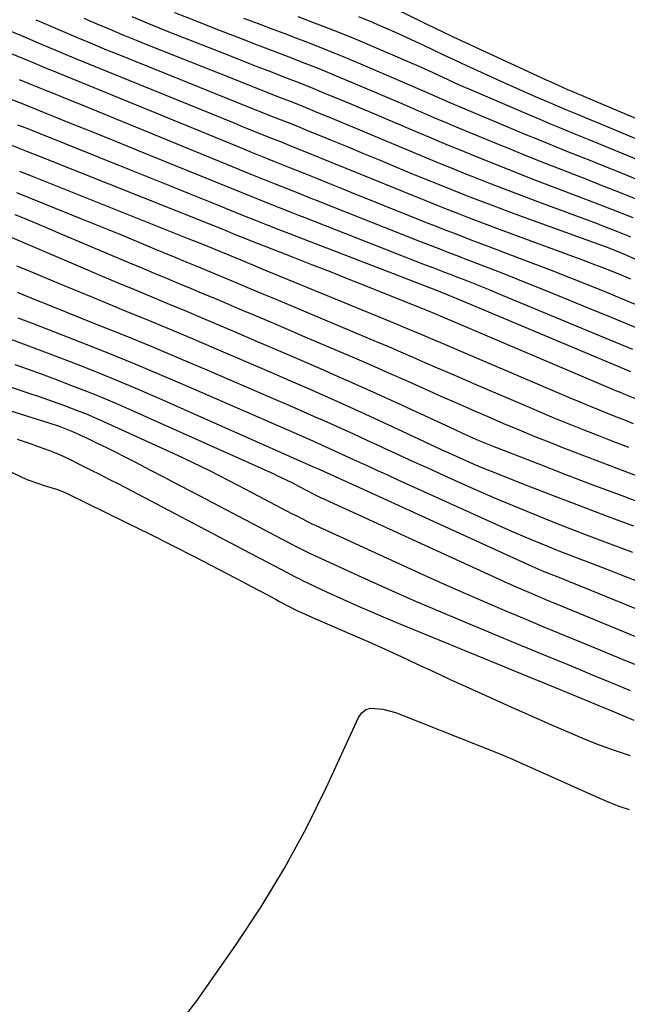
# Model space of a CAD drawing. Units: inches. Extents: x 1873124 to 1879979, y 426710 to 432868.
# Drawn here: x 1874065 to 1874230, y 427079 to 427347 of the extents above; entities that cross this region are included whole.
import ezdxf

# ---------------------------------------------------------------- set-up
doc = ezdxf.new("R2010")
doc.units = ezdxf.units.IN
doc.header["$MEASUREMENT"] = 0
doc.layers.add('7', color=7, linetype='Continuous')
doc.layers.add('8', color=7, linetype='Continuous')

msp = doc.modelspace()

# ---------------------------------------------------------------- linework, layer by layer
at = {"layer": '7', "color": 18}
for points in [[(1874163.54, 427351.98, 1706), (1874178.98, 427344.48, 1706), (1874179.97, 427344, 1706), (1874182.94, 427342.59, 1706), (1874208.37, 427330.77, 1706), (1874210.66, 427329.72, 1706), (1874214.21, 427328.17, 1706), (1874215.83, 427327.48, 1706), (1874217.46, 427326.8, 1706), (1874218, 427326.57, 1706), (1874218.54, 427326.34, 1706), (1874241.52, 427316.61, 1706)], [(1874082.67, 427347.54, 1718), (1874086.2, 427346.02, 1718), (1874089.75, 427344.52, 1718), (1874093.29, 427343.04, 1718), (1874096.85, 427341.58, 1718), (1874100.42, 427340.14, 1718), (1874122.45, 427331.36, 1718), (1874125.85, 427330.01, 1718), (1874129.25, 427328.66, 1718), (1874132.65, 427327.32, 1718), (1874136.06, 427325.99, 1718), (1874139.46, 427324.65, 1718), (1874142.86, 427323.29, 1718), (1874146.25, 427321.91, 1718), (1874149.63, 427320.52, 1718), (1874155.74, 427317.97, 1718), (1874159.64, 427316.35, 1718), (1874163.53, 427314.72, 1718), (1874167.42, 427313.08, 1718), (1874171.31, 427311.44, 1718), (1874175.21, 427309.81, 1718), (1874179.11, 427308.19, 1718), (1874183.02, 427306.6, 1718), (1874186.93, 427305.03, 1718), (1874188.15, 427304.54, 1718), (1874192.69, 427302.76, 1718), (1874197.23, 427300.99, 1718), (1874201.79, 427299.25, 1718), (1874206.35, 427297.54, 1718), (1874222.27, 427291.62, 1718), (1874223.57, 427291.13, 1718), (1874226.18, 427290.13, 1718), (1874229.62, 427288.78, 1718), (1874231.39, 427288.04, 1718)], [(1874095.71, 427347.98, 1716), (1874100.28, 427346.08, 1716), (1874104.86, 427344.22, 1716), (1874109.46, 427342.39, 1716), (1874121.81, 427337.53, 1716), (1874125.67, 427336.01, 1716), (1874129.53, 427334.5, 1716), (1874133.39, 427333, 1716), (1874137.25, 427331.51, 1716), (1874141.11, 427330, 1716), (1874144.96, 427328.46, 1716), (1874148.79, 427326.9, 1716), (1874152.62, 427325.31, 1716), (1874162.77, 427321.03, 1716), (1874165.54, 427319.86, 1716), (1874168.32, 427318.68, 1716), (1874171.09, 427317.5, 1716), (1874173.86, 427316.31, 1716), (1874176.63, 427315.12, 1716), (1874179.4, 427313.95, 1716), (1874182.19, 427312.8, 1716), (1874184.98, 427311.66, 1716), (1874189.83, 427309.69, 1716), (1874195.05, 427307.59, 1716), (1874200.29, 427305.52, 1716), (1874205.54, 427303.47, 1716), (1874210.79, 427301.45, 1716), (1874219.08, 427298.3, 1716), (1874223.66, 427296.54, 1716), (1874228.23, 427294.74, 1716), (1874232.01, 427293.24, 1716)], [(1874107.28, 427349.13, 1714), (1874112.89, 427346.88, 1714), (1874118.52, 427344.66, 1714), (1874121.17, 427343.63, 1714), (1874125.49, 427341.97, 1714), (1874129.8, 427340.3, 1714), (1874134.12, 427338.65, 1714), (1874138.44, 427337, 1714), (1874142.76, 427335.33, 1714), (1874147.05, 427333.63, 1714), (1874151.33, 427331.87, 1714), (1874155.6, 427330.08, 1714), (1874169.74, 427324.05, 1714), (1874173.07, 427322.62, 1714), (1874174.73, 427321.9, 1714), (1874178.04, 427320.45, 1714), (1874181.37, 427319.03, 1714), (1874183.04, 427318.33, 1714), (1874193.82, 427313.88, 1714), (1874198.57, 427311.94, 1714), (1874203.33, 427310.01, 1714), (1874208.1, 427308.11, 1714), (1874212.88, 427306.24, 1714), (1874215.88, 427305.07, 1714), (1874219.16, 427303.78, 1714), (1874222.44, 427302.49, 1714), (1874225.71, 427301.19, 1714), (1874228.99, 427299.88, 1714), (1874233.28, 427298.15, 1714)], [(1874126.11, 427347.55, 1712), (1874130.08, 427346.06, 1712), (1874134.04, 427344.57, 1712), (1874138.01, 427343.08, 1712), (1874139.63, 427342.48, 1712), (1874144.4, 427340.65, 1712), (1874149.15, 427338.79, 1712), (1874153.86, 427336.84, 1712), (1874158.56, 427334.85, 1712), (1874176.67, 427327.02, 1712), (1874178.89, 427326.04, 1712), (1874180.56, 427325.31, 1712), (1874181.11, 427325.07, 1712), (1874198.95, 427317.55, 1712), (1874202.65, 427316.01, 1712), (1874206.35, 427314.48, 1712), (1874210.06, 427312.97, 1712), (1874213.77, 427311.47, 1712), (1874217.49, 427309.99, 1712), (1874221.21, 427308.49, 1712), (1874224.92, 427306.99, 1712), (1874228.63, 427305.49, 1712), (1874235.34, 427302.76, 1712)], [(1874157.34, 427347.99, 1708), (1874161.16, 427346.43, 1708), (1874162.71, 427345.77, 1708), (1874165.73, 427344.46, 1708), (1874168.74, 427343.13, 1708), (1874171.72, 427341.75, 1708), (1874174.7, 427340.35, 1708), (1874177.67, 427338.93, 1708), (1874180.64, 427337.52, 1708), (1874183.62, 427336.13, 1708), (1874186.6, 427334.74, 1708), (1874191.7, 427332.38, 1708), (1874195.11, 427330.82, 1708), (1874198.54, 427329.27, 1708), (1874201.97, 427327.76, 1708), (1874205.41, 427326.26, 1708), (1874209.13, 427324.66, 1708), (1874210.72, 427323.98, 1708), (1874213.91, 427322.63, 1708), (1874217.12, 427321.31, 1708), (1874220.32, 427319.98, 1708), (1874221.92, 427319.31, 1708), (1874239.46, 427311.99, 1708)], [(1874051.88, 427342.35, 1724), (1874066.42, 427336.45, 1724), (1874069.04, 427335.36, 1724), (1874072.38, 427333.95, 1724), (1874072.88, 427333.74, 1724), (1874073.39, 427333.53, 1724), (1874124.34, 427312.67, 1724), (1874128.4, 427311.02, 1724), (1874132.48, 427309.38, 1724), (1874134.51, 427308.56, 1724), (1874138.58, 427306.92, 1724), (1874142.79, 427305.23, 1724), (1874145.91, 427303.97, 1724), (1874149.04, 427302.71, 1724), (1874152.16, 427301.45, 1724), (1874155.28, 427300.2, 1724), (1874173.35, 427292.93, 1724), (1874175.77, 427291.96, 1724), (1874178.2, 427291, 1724), (1874180.64, 427290.05, 1724), (1874183.07, 427289.11, 1724), (1874185.51, 427288.17, 1724), (1874187.95, 427287.23, 1724), (1874190.39, 427286.3, 1724), (1874192.84, 427285.38, 1724), (1874200.12, 427282.62, 1724), (1874204.94, 427280.78, 1724), (1874209.75, 427278.92, 1724), (1874214.56, 427277.04, 1724), (1874219.36, 427275.13, 1724), (1874224.14, 427273.2, 1724), (1874228.93, 427271.25, 1724), (1874233.7, 427269.28, 1724)], [(1874061.45, 427344.56, 1722), (1874065.4, 427342.91, 1722), (1874067.37, 427342.07, 1722), (1874070.25, 427340.85, 1722), (1874074.79, 427338.91, 1722), (1874079.34, 427336.98, 1722), (1874080.86, 427336.35, 1722), (1874082.39, 427335.72, 1722), (1874123.71, 427318.93, 1722), (1874126.2, 427317.92, 1722), (1874128.69, 427316.92, 1722), (1874131.18, 427315.92, 1722), (1874133.67, 427314.92, 1722), (1874136.16, 427313.93, 1722), (1874138.65, 427312.93, 1722), (1874141.14, 427311.93, 1722), (1874143.63, 427310.92, 1722), (1874146.27, 427309.84, 1722), (1874150.08, 427308.29, 1722), (1874153.89, 427306.73, 1722), (1874157.7, 427305.18, 1722), (1874161.51, 427303.63, 1722), (1874172.26, 427299.23, 1722), (1874175.38, 427297.97, 1722), (1874178.5, 427296.72, 1722), (1874181.64, 427295.48, 1722), (1874184.77, 427294.25, 1722), (1874187.91, 427293.04, 1722), (1874191.06, 427291.84, 1722), (1874194.21, 427290.66, 1722), (1874197.37, 427289.48, 1722), (1874215.61, 427282.75, 1722), (1874217.59, 427282.01, 1722), (1874221.55, 427280.51, 1722), (1874223.53, 427279.75, 1722), (1874227.46, 427278.18, 1722), (1874229.42, 427277.37, 1722), (1874231.37, 427276.56, 1722)], [(1874065.09, 427330.83, 1726), (1874068.63, 427329.42, 1726), (1874072.21, 427327.97, 1726), (1874074.3, 427327.12, 1726), (1874078.47, 427325.42, 1726), (1874080.55, 427324.57, 1726), (1874124.97, 427306.38, 1726), (1874126.54, 427305.74, 1726), (1874128.12, 427305.1, 1726), (1874131.28, 427303.82, 1726), (1874134.44, 427302.55, 1726), (1874136.02, 427301.92, 1726), (1874139.3, 427300.61, 1726), (1874141.73, 427299.64, 1726), (1874144.16, 427298.67, 1726), (1874146.59, 427297.7, 1726), (1874149.02, 427296.74, 1726), (1874174.44, 427286.66, 1726), (1874176.17, 427285.98, 1726), (1874179.64, 427284.63, 1726), (1874181.37, 427283.96, 1726), (1874184.85, 427282.63, 1726), (1874186.58, 427281.96, 1726), (1874188.32, 427281.3, 1726), (1874192.53, 427279.67, 1726), (1874196.36, 427278.18, 1726), (1874200.19, 427276.67, 1726), (1874204.01, 427275.14, 1726), (1874207.83, 427273.59, 1726), (1874220.03, 427268.61, 1726), (1874225.22, 427266.47, 1726), (1874230.4, 427264.32, 1726), (1874235.58, 427262.16, 1726)], [(1874062.8, 427325.5, 1728), (1874066.34, 427324.11, 1728), (1874069.87, 427322.69, 1728), (1874078.79, 427319.1, 1728), (1874085.01, 427316.58, 1728), (1874091.23, 427314.07, 1728), (1874097.44, 427311.54, 1728), (1874103.66, 427309.02, 1728), (1874125.59, 427300.08, 1728), (1874128.96, 427298.72, 1728), (1874131.21, 427297.81, 1728), (1874134.59, 427296.47, 1728), (1874135.8, 427295.99, 1728), (1874139.27, 427294.61, 1728), (1874141, 427293.93, 1728), (1874142.73, 427293.25, 1728), (1874175.54, 427280.43, 1728), (1874177.61, 427279.63, 1728), (1874180.71, 427278.44, 1728), (1874182.78, 427277.64, 1728), (1874183.81, 427277.24, 1728), (1874186.28, 427276.27, 1728), (1874188.55, 427275.37, 1728), (1874193.06, 427273.55, 1728), (1874195.32, 427272.62, 1728), (1874225.7, 427259.99, 1728), (1874228.8, 427258.7, 1728), (1874231.89, 427257.4, 1728)], [(1874062.94, 427312.99, 1732), (1874067.08, 427311.36, 1732), (1874071.21, 427309.72, 1732), (1874117.01, 427291.44, 1732), (1874120.43, 427290.07, 1732), (1874123.85, 427288.69, 1732), (1874127.06, 427287.4, 1732), (1874129.1, 427286.59, 1732), (1874129.76, 427286.33, 1732), (1874130.09, 427286.2, 1732), (1874139.56, 427282.51, 1732), (1874144.62, 427280.53, 1732), (1874149.67, 427278.54, 1732), (1874154.72, 427276.54, 1732), (1874159.77, 427274.52, 1732), (1874174.04, 427268.79, 1732), (1874174.73, 427268.51, 1732), (1874176.11, 427267.94, 1732), (1874179.55, 427266.49, 1732), (1874227.75, 427246.04, 1732), (1874228.56, 427245.7, 1732), (1874230.18, 427245.03, 1732), (1874234.25, 427243.39, 1732)], [(1874065.14, 427305.94, 1734), (1874069.03, 427304.39, 1734), (1874111.24, 427287.5, 1734), (1874114.76, 427286.08, 1734), (1874118.28, 427284.65, 1734), (1874121.79, 427283.2, 1734), (1874125.34, 427281.72, 1734), (1874129.47, 427280.02, 1734), (1874130.43, 427279.62, 1734), (1874168.09, 427264.11, 1734), (1874170.1, 427263.28, 1734), (1874174.11, 427261.6, 1734), (1874178.11, 427259.9, 1734), (1874180.11, 427259.05, 1734), (1874184.1, 427257.34, 1734), (1874215.13, 427244.09, 1734), (1874217.54, 427243.07, 1734), (1874219.96, 427242.07, 1734), (1874222.38, 427241.08, 1734), (1874224.81, 427240.11, 1734), (1874227.25, 427239.14, 1734), (1874229.68, 427238.18, 1734), (1874232.11, 427237.21, 1734)], [(1874064.32, 427300.12, 1736), (1874082.04, 427292.94, 1736), (1874087.01, 427290.92, 1736), (1874091.97, 427288.89, 1736), (1874096.93, 427286.85, 1736), (1874101.89, 427284.79, 1736), (1874107.71, 427282.37, 1736), (1874109.75, 427281.52, 1736), (1874113.82, 427279.82, 1736), (1874117.9, 427278.12, 1736), (1874119.94, 427277.27, 1736), (1874124.01, 427275.56, 1736), (1874128.27, 427273.79, 1736), (1874131.05, 427272.62, 1736), (1874133.83, 427271.46, 1736), (1874136.61, 427270.29, 1736), (1874162.18, 427259.53, 1736), (1874165.5, 427258.13, 1736), (1874168.82, 427256.71, 1736), (1874172.13, 427255.28, 1736), (1874175.44, 427253.85, 1736), (1874178.75, 427252.4, 1736), (1874182.05, 427250.97, 1736), (1874185.36, 427249.53, 1736), (1874188.68, 427248.1, 1736), (1874202.47, 427242.16, 1736), (1874206.49, 427240.46, 1736), (1874210.52, 427238.77, 1736), (1874214.56, 427237.13, 1736), (1874218.61, 427235.5, 1736), (1874222.68, 427233.9, 1736), (1874226.74, 427232.31, 1736), (1874230.81, 427230.73, 1736)], [(1874063.88, 427294.11, 1738), (1874066.87, 427292.88, 1738), (1874069.85, 427291.64, 1738), (1874072.82, 427290.39, 1738), (1874075.8, 427289.14, 1738), (1874095.07, 427280.98, 1738), (1874098.43, 427279.56, 1738), (1874101.79, 427278.14, 1738), (1874105.15, 427276.73, 1738), (1874108.52, 427275.32, 1738), (1874111.88, 427273.92, 1738), (1874115.24, 427272.51, 1738), (1874118.6, 427271.1, 1738), (1874121.96, 427269.68, 1738), (1874124.44, 427268.64, 1738), (1874129.03, 427266.7, 1738), (1874133.62, 427264.76, 1738), (1874138.21, 427262.8, 1738), (1874142.8, 427260.84, 1738), (1874156.27, 427255.05, 1738), (1874160.91, 427253.04, 1738), (1874165.55, 427251.01, 1738), (1874170.17, 427248.97, 1738), (1874174.79, 427246.91, 1738), (1874175.58, 427246.56, 1738), (1874179.8, 427244.67, 1738), (1874184.03, 427242.79, 1738), (1874188.27, 427240.92, 1738), (1874192.51, 427239.07, 1738), (1874196.76, 427237.24, 1738), (1874201.02, 427235.45, 1738), (1874205.31, 427233.7, 1738), (1874209.61, 427231.99, 1738), (1874212.39, 427230.89, 1738), (1874218.1, 427228.67, 1738), (1874223.81, 427226.46, 1738), (1874229.53, 427224.27, 1738), (1874235.25, 427222.1, 1738)], [(1874064.31, 427280.16, 1742), (1874067.31, 427278.91, 1742), (1874071.38, 427277.2, 1742), (1874076.42, 427275.1, 1742), (1874081.46, 427273.01, 1742), (1874086.51, 427270.92, 1742), (1874091.56, 427268.85, 1742), (1874093.65, 427267.99, 1742), (1874099.75, 427265.48, 1742), (1874105.83, 427262.96, 1742), (1874111.91, 427260.4, 1742), (1874117.97, 427257.82, 1742), (1874128.63, 427253.26, 1742), (1874133.73, 427251.07, 1742), (1874138.83, 427248.86, 1742), (1874143.91, 427246.63, 1742), (1874148.99, 427244.38, 1742), (1874154.06, 427242.11, 1742), (1874159.12, 427239.82, 1742), (1874164.17, 427237.49, 1742), (1874169.2, 427235.15, 1742), (1874178.15, 427230.95, 1742), (1874180.05, 427230.06, 1742), (1874181.94, 427229.18, 1742), (1874185.75, 427227.45, 1742), (1874189.59, 427225.78, 1742), (1874193.46, 427224.2, 1742), (1874203.72, 427220.16, 1742), (1874210.8, 427217.4, 1742), (1874217.9, 427214.66, 1742), (1874225.01, 427211.98, 1742), (1874232.13, 427209.32, 1742)], [(1874064.48, 427272.96, 1744), (1874066.09, 427272.29, 1744), (1874069.31, 427270.98, 1744), (1874072.54, 427269.67, 1744), (1874074.16, 427269.02, 1744), (1874086.04, 427264.28, 1744), (1874093.59, 427261.24, 1744), (1874101.12, 427258.15, 1744), (1874108.62, 427255, 1744), (1874116.11, 427251.81, 1744), (1874134.16, 427244.03, 1744), (1874137.81, 427242.44, 1744), (1874141.46, 427240.85, 1744), (1874145.1, 427239.24, 1744), (1874148.73, 427237.63, 1744), (1874152.36, 427235.99, 1744), (1874155.98, 427234.35, 1744), (1874159.6, 427232.7, 1744), (1874163.21, 427231.03, 1744), (1874164.2, 427230.57, 1744), (1874168.31, 427228.68, 1744), (1874172.42, 427226.79, 1744), (1874176.54, 427224.91, 1744), (1874180.66, 427223.04, 1744), (1874184.51, 427221.29, 1744), (1874189.52, 427219.06, 1744), (1874194.55, 427216.88, 1744), (1874199.6, 427214.75, 1744), (1874204.68, 427212.67, 1744), (1874209.77, 427210.64, 1744), (1874214.87, 427208.63, 1744), (1874219.99, 427206.66, 1744), (1874225.12, 427204.71, 1744), (1874231.86, 427202.19, 1744)], [(1874064.74, 427265.97, 1746), (1874068.57, 427264.5, 1746), (1874081.79, 427259.34, 1746), (1874089.15, 427256.41, 1746), (1874096.48, 427253.43, 1746), (1874103.78, 427250.36, 1746), (1874111.05, 427247.24, 1746), (1874139.73, 427234.73, 1746), (1874144.11, 427232.8, 1746), (1874148.48, 427230.85, 1746), (1874152.84, 427228.87, 1746), (1874157.19, 427226.88, 1746), (1874157.79, 427226.61, 1746), (1874160.27, 427225.47, 1746), (1874162.75, 427224.33, 1746), (1874165.23, 427223.2, 1746), (1874167.71, 427222.07, 1746), (1874193.54, 427210.32, 1746), (1874196.56, 427208.96, 1746), (1874199.59, 427207.63, 1746), (1874202.64, 427206.33, 1746), (1874205.7, 427205.06, 1746), (1874208.77, 427203.81, 1746), (1874211.85, 427202.58, 1746), (1874214.94, 427201.37, 1746), (1874218.03, 427200.18, 1746), (1874222.56, 427198.44, 1746), (1874226.13, 427197.06, 1746), (1874229.69, 427195.65, 1746), (1874233.24, 427194.24, 1746)], [(1874062.55, 427260.28, 1748), (1874066.9, 427258.66, 1748), (1874071.24, 427257.02, 1748), (1874073.41, 427256.19, 1748), (1874080.55, 427253.42, 1748), (1874086.26, 427251.16, 1748), (1874091.96, 427248.85, 1748), (1874097.62, 427246.45, 1748), (1874103.25, 427244, 1748), (1874145.31, 427225.35, 1748), (1874146.05, 427225.03, 1748), (1874149.69, 427223.39, 1748), (1874152.17, 427222.25, 1748), (1874153.83, 427221.49, 1748), (1874154.66, 427221.12, 1748), (1874202.69, 427199.15, 1748), (1874203.71, 427198.69, 1748), (1874207.79, 427196.95, 1748), (1874212.35, 427195.15, 1748), (1874214.7, 427194.21, 1748), (1874215.88, 427193.74, 1748), (1874240.5, 427183.7, 1748)], [(1874062.61, 427247.21, 1752), (1874067.98, 427245.4, 1752), (1874070.52, 427244.54, 1752), (1874073.05, 427243.66, 1752), (1874075.57, 427242.76, 1752), (1874078.08, 427241.83, 1752), (1874080.58, 427240.87, 1752), (1874083.07, 427239.88, 1752), (1874085.53, 427238.83, 1752), (1874087.98, 427237.74, 1752), (1874107.13, 427229.03, 1752), (1874109.63, 427227.88, 1752), (1874112.11, 427226.71, 1752), (1874114.58, 427225.5, 1752), (1874117.04, 427224.28, 1752), (1874119.49, 427223.03, 1752), (1874121.94, 427221.78, 1752), (1874124.38, 427220.51, 1752), (1874126.82, 427219.24, 1752), (1874139.35, 427212.65, 1752), (1874140.56, 427212.02, 1752), (1874144.7, 427209.89, 1752), (1874145.58, 427209.48, 1752), (1874176.06, 427195.58, 1752), (1874181.26, 427193.23, 1752), (1874186.48, 427190.91, 1752), (1874191.72, 427188.64, 1752), (1874196.97, 427186.4, 1752), (1874203.52, 427183.64, 1752), (1874207.5, 427181.98, 1752), (1874211.48, 427180.34, 1752), (1874215.47, 427178.71, 1752), (1874219.46, 427177.07, 1752), (1874230.2, 427172.62, 1752), (1874234.3, 427170.94, 1752)], [(1874056.02, 427242.78, 1754), (1874073.15, 427237.38, 1754), (1874075.92, 427236.46, 1754), (1874079.54, 427235.04, 1754), (1874083.76, 427233.09, 1754), (1874086.3, 427231.89, 1754), (1874088.82, 427230.66, 1754), (1874091.34, 427229.4, 1754), (1874093.84, 427228.12, 1754), (1874096.68, 427226.64, 1754), (1874100.59, 427224.61, 1754), (1874104.51, 427222.57, 1754), (1874108.41, 427220.52, 1754), (1874112.32, 427218.47, 1754), (1874133.51, 427207.33, 1754), (1874134.52, 427206.8, 1754), (1874138.12, 427204.92, 1754), (1874140.98, 427203.43, 1754), (1874143.88, 427202.02, 1754), (1874157.29, 427195.85, 1754), (1874164.75, 427192.47, 1754), (1874172.23, 427189.14, 1754), (1874179.75, 427185.9, 1754), (1874187.29, 427182.72, 1754), (1874200.98, 427177.03, 1754), (1874204.3, 427175.65, 1754), (1874207.62, 427174.28, 1754), (1874210.94, 427172.91, 1754), (1874214.27, 427171.55, 1754), (1874217.6, 427170.19, 1754), (1874220.92, 427168.82, 1754), (1874224.24, 427167.45, 1754), (1874227.83, 427165.96, 1754), (1874231.29, 427164.53, 1754)], [(1874064.5, 427232.97, 1756), (1874068.31, 427231.64, 1756), (1874070.22, 427230.96, 1756), (1874073.33, 427229.83, 1756), (1874076.03, 427228.73, 1756), (1874077.36, 427228.12, 1756), (1874078.01, 427227.81, 1756), (1874081.9, 427225.9, 1756), (1874084.5, 427224.61, 1756), (1874087.09, 427223.31, 1756), (1874089.66, 427221.99, 1756), (1874092.23, 427220.65, 1756), (1874127.68, 427202, 1756), (1874130.49, 427200.53, 1756), (1874134.11, 427198.63, 1756), (1874138.12, 427196.51, 1756), (1874140.13, 427195.47, 1756), (1874141.14, 427194.97, 1756), (1874142.16, 427194.47, 1756), (1874148.88, 427191.29, 1756), (1874153.27, 427189.25, 1756), (1874157.69, 427187.26, 1756), (1874162.14, 427185.34, 1756), (1874166.61, 427183.46, 1756), (1874198.42, 427170.4, 1756), (1874203.08, 427168.49, 1756), (1874207.74, 427166.58, 1756), (1874212.4, 427164.67, 1756), (1874217.06, 427162.76, 1756), (1874224.01, 427159.92, 1756), (1874225.2, 427159.44, 1756), (1874227.57, 427158.45, 1756), (1874229.93, 427157.46, 1756), (1874232.29, 427156.48, 1756)], [(1874050.47, 427229.86, 1758), (1874067.12, 427222, 1758), (1874067.93, 427221.64, 1758), (1874072.11, 427220.25, 1758), (1874075.18, 427219.34, 1758), (1874077.16, 427218.58, 1758), (1874078.13, 427218.14, 1758), (1874088.46, 427213.1, 1758), (1874094.57, 427210.1, 1758), (1874100.66, 427207.06, 1758), (1874106.74, 427203.98, 1758), (1874112.8, 427200.87, 1758), (1874123.81, 427195.17, 1758), (1874124.5, 427194.81, 1758), (1874126.54, 427193.75, 1758), (1874130.38, 427191.73, 1758), (1874130.88, 427191.46, 1758), (1874134.97, 427189.26, 1758), (1874135.88, 427188.77, 1758), (1874138.15, 427187.54, 1758), (1874140.25, 427186.5, 1758), (1874142.83, 427185.27, 1758), (1874145.45, 427184.11, 1758), (1874155.7, 427179.69, 1758), (1874160.14, 427177.75, 1758), (1874164.57, 427175.78, 1758), (1874168.97, 427173.76, 1758), (1874173.36, 427171.71, 1758), (1874177.75, 427169.66, 1758), (1874182.14, 427167.62, 1758), (1874186.54, 427165.6, 1758), (1874190.96, 427163.6, 1758), (1874198.96, 427160.01, 1758), (1874201.72, 427158.77, 1758), (1874204.48, 427157.54, 1758), (1874207.25, 427156.32, 1758), (1874210.02, 427155.11, 1758), (1874215.41, 427152.76, 1758), (1874217.63, 427151.81, 1758), (1874222.11, 427150.01, 1758), (1874226.64, 427148.33, 1758), (1874231.23, 427146.83, 1758)]]:
    msp.add_polyline3d(points, dxfattribs=at)
at = {"layer": '8', "color": 18}
for points in [[(1874140.84, 427347.96, 1710), (1874146.07, 427346.02, 1710), (1874151.27, 427344.02, 1710), (1874156.44, 427341.92, 1710), (1874161.57, 427339.76, 1710), (1874174.41, 427334.2, 1710), (1874175.4, 427333.77, 1710), (1874177.37, 427332.87, 1710), (1874180.31, 427331.49, 1710), (1874184.78, 427329.43, 1710), (1874189.28, 427327.45, 1710), (1874204.05, 427321.14, 1710), (1874206.69, 427320.01, 1710), (1874209.34, 427318.9, 1710), (1874211.99, 427317.8, 1710), (1874214.65, 427316.72, 1710), (1874217.31, 427315.63, 1710), (1874219.97, 427314.55, 1710), (1874222.63, 427313.46, 1710), (1874225.28, 427312.37, 1710), (1874237.4, 427307.37, 1710)], [(1874069.63, 427347.14, 1720), (1874071.16, 427346.48, 1720), (1874073.69, 427345.39, 1720), (1874076.21, 427344.3, 1720), (1874078.73, 427343.22, 1720), (1874081.25, 427342.14, 1720), (1874083.78, 427341.07, 1720), (1874086.31, 427340, 1720), (1874088.85, 427338.96, 1720), (1874091.4, 427337.92, 1720), (1874123.08, 427325.16, 1720), (1874126.02, 427323.98, 1720), (1874128.97, 427322.8, 1720), (1874131.92, 427321.63, 1720), (1874134.86, 427320.46, 1720), (1874137.81, 427319.29, 1720), (1874140.76, 427318.11, 1720), (1874143.7, 427316.92, 1720), (1874146.63, 427315.72, 1720), (1874149.75, 427314.44, 1720), (1874154.24, 427312.59, 1720), (1874158.72, 427310.74, 1720), (1874163.21, 427308.88, 1720), (1874167.7, 427307.02, 1720), (1874171.18, 427305.57, 1720), (1874174.99, 427304, 1720), (1874178.81, 427302.45, 1720), (1874182.63, 427300.92, 1720), (1874186.47, 427299.4, 1720), (1874190.31, 427297.91, 1720), (1874194.16, 427296.44, 1720), (1874198.02, 427295, 1720), (1874201.89, 427293.58, 1720), (1874225.45, 427285.01, 1720), (1874226.08, 427284.78, 1720), (1874227.23, 427284.33, 1720), (1874227.88, 427284.06, 1720), (1874227.98, 427284.01, 1720), (1874259.82, 427270.01, 1720)], [(1874064.64, 427318.55, 1730), (1874067.59, 427317.38, 1730), (1874070.54, 427316.2, 1730), (1874095.08, 427306.35, 1730), (1874100.49, 427304.18, 1730), (1874105.91, 427302, 1730), (1874111.32, 427299.81, 1730), (1874116.73, 427297.62, 1730), (1874126.22, 427293.78, 1730), (1874129.56, 427292.44, 1730), (1874132.29, 427291.35, 1730), (1874134.36, 427290.54, 1730), (1874135.39, 427290.14, 1730), (1874136.42, 427289.74, 1730), (1874176.64, 427274.21, 1730), (1874180.82, 427272.59, 1730), (1874182.26, 427272, 1730), (1874182.98, 427271.7, 1730), (1874231.34, 427251.32, 1730)], [(1874059.86, 427289.18, 1740), (1874082.35, 427279.58, 1740), (1874087.04, 427277.59, 1740), (1874091.74, 427275.61, 1740), (1874096.44, 427273.64, 1740), (1874101.14, 427271.67, 1740), (1874105.84, 427269.71, 1740), (1874110.54, 427267.74, 1740), (1874115.24, 427265.76, 1740), (1874119.93, 427263.78, 1740), (1874123.39, 427262.31, 1740), (1874129.8, 427259.57, 1740), (1874136.21, 427256.82, 1740), (1874142.61, 427254.05, 1740), (1874149, 427251.26, 1740), (1874150.36, 427250.66, 1740), (1874156.34, 427248.02, 1740), (1874162.3, 427245.35, 1740), (1874168.25, 427242.64, 1740), (1874174.18, 427239.9, 1740), (1874183.36, 427235.63, 1740), (1874186.04, 427234.4, 1740), (1874190.07, 427232.61, 1740), (1874192.79, 427231.48, 1740), (1874194.16, 427230.93, 1740), (1874206.13, 427226.27, 1740), (1874213.5, 427223.43, 1740), (1874220.87, 427220.61, 1740), (1874228.26, 427217.83, 1740), (1874235.66, 427215.07, 1740)], [(1874063.89, 427253.27, 1750), (1874067.48, 427251.99, 1750), (1874071.07, 427250.69, 1750), (1874074.65, 427249.36, 1750), (1874079.31, 427247.59, 1750), (1874083.41, 427245.99, 1750), (1874087.49, 427244.34, 1750), (1874091.54, 427242.62, 1750), (1874095.58, 427240.85, 1750), (1874134.33, 427223.46, 1750), (1874135.19, 427223.07, 1750), (1874139.39, 427221.02, 1750), (1874141.05, 427220.16, 1750), (1874145.39, 427217.87, 1750), (1874146.11, 427217.5, 1750), (1874146.69, 427217.2, 1750), (1874146.98, 427217.06, 1750), (1874147.12, 427216.99, 1750), (1874147.27, 427216.92, 1750), (1874196.99, 427194.2, 1750), (1874200.44, 427192.65, 1750), (1874203.9, 427191.15, 1750), (1874208.04, 427189.39, 1750), (1874210.7, 427188.3, 1750), (1874211.36, 427188.03, 1750), (1874235.35, 427178.15, 1750)], [(1874110.71, 427076.51, 1760), (1874113.35, 427080.04, 1760), (1874124.08, 427095.36, 1760), (1874130.87, 427105.63, 1760), (1874137.27, 427116.11, 1760), (1874143.09, 427126.93, 1760), (1874148.53, 427137.97, 1760), (1874157.36, 427157.19, 1760), (1874158.29, 427158.42, 1760), (1874159.39, 427159.32, 1760), (1874160.76, 427159.72, 1760), (1874164.02, 427159.43, 1760), (1874167.39, 427158.48, 1760), (1874169.04, 427157.88, 1760), (1874195.39, 427147.45, 1760), (1874199.26, 427145.8, 1760), (1874203.09, 427144.06, 1760), (1874222.7, 427135.29, 1760), (1874225.44, 427134.13, 1760), (1874228.21, 427133.06, 1760), (1874231.02, 427132.11, 1760)]]:
    msp.add_polyline3d(points, dxfattribs=at)

doc.saveas('drawing.dxf')
